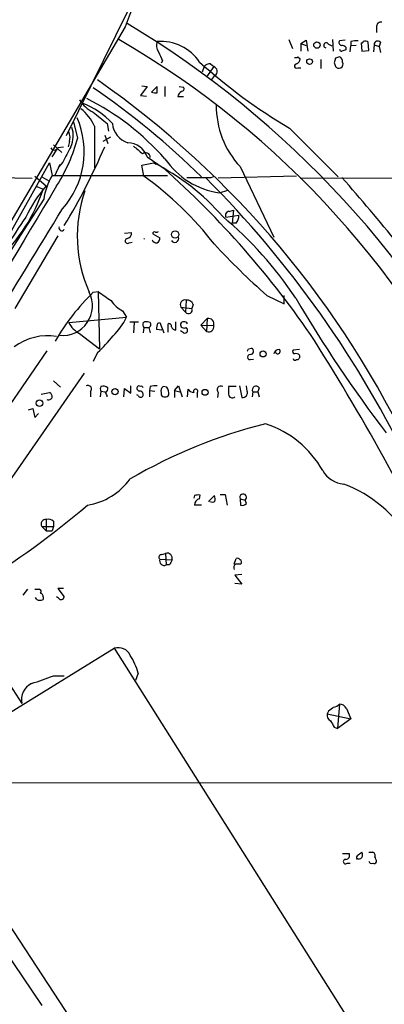
# Model space of a CAD drawing. Extents: x 13 to 1026, y 0 to 869.
# Drawn here: x 596 to 644, y 492 to 622 of the extents above; entities that cross this region are included whole.
import ezdxf

# ---------------------------------------------------------------- set-up
doc = ezdxf.new("R2010")
doc.units = 0
doc.header["$MEASUREMENT"] = 0
doc.layers.add('MAIN', color=5, linetype='CONTINUOUS')

msp = doc.modelspace()

# ---------------------------------------------------------------- linework, layer by layer
at = {"layer": 'MAIN'}
for p, q in [((610.4467, 623.4007), (602.3187, 606.8907)), ((610.108, 621.284), (581.3213, 572.3467)), ((643.2973, 621.3687), (643.2973, 620.522)), ((631.698, 619.5907), (632.206, 618.4054)), ((633.3067, 619.0827), (633.984, 619.506)), ((633.3067, 619.0827), (633.3067, 618.0667)), ((633.3067, 619.0827), (633.984, 618.8287)), ((633.984, 619.506), (634.238, 618.0667)), ((636.9473, 618.998), (637.3707, 618.744)), ((637.4553, 619.5907), (637.54, 618.0667)), ((639.1487, 619.506), (638.3867, 619.4214)), ((639.826, 617.982), (639.9107, 618.744)), ((639.9107, 619.3367), (639.9107, 618.744)), ((640.588, 618.8287), (639.9107, 618.744)), ((641.2653, 619.1674), (641.35, 618.0667)), ((642.2813, 618.1514), (642.1967, 619.252)), ((642.9587, 618.9134), (642.874, 617.982)), ((642.9587, 618.9134), (643.636, 618.6594)), ((643.8053, 619.252), (643.636, 618.6594)), ((643.636, 618.6594), (643.8053, 617.8974)), ((639.2333, 618.5747), (639.2333, 618.236)), ((641.35, 618.0667), (642.2813, 618.1514)), ((615.0187, 616.7967), (614.8493, 616.458)), ((620.522, 616.0347), (620.268, 615.2727)), ((621.792, 616.0347), (620.8607, 614.68)), ((621.3687, 616.3734), (621.792, 616.0347)), ((632.8833, 617.3047), (633.222, 617.0507)), ((635.9313, 616.966), (635.9313, 615.7807)), ((637.8787, 617.1354), (637.7093, 616.5427)), ((621.538, 614.3414), (621.9613, 614.8494)), ((632.8833, 615.8654), (633.3067, 615.8654)), ((612.3093, 613.4947), (612.9867, 613.41)), ((612.9867, 613.41), (612.14, 612.2247)), ((612.14, 612.2247), (612.902, 612.14)), ((614.3413, 613.41), (613.5793, 612.648)), ((614.3413, 612.5634), (614.3413, 613.41)), ((615.3573, 613.41), (615.3573, 612.0554)), ((617.22, 613.41), (617.8127, 613.3254)), ((617.0507, 612.0554), (617.8127, 612.0554)), ((603.8427, 606.6367), (603.3347, 608.6687)), ((607.7373, 608.4994), (607.9067, 607.4834)), ((606.044, 608.1607), (606.044, 602.6574)), ((607.3987, 606.9754), (607.822, 605.8747)), ((631.7827, 607.9067), (638.2173, 601.472)), ((600.6253, 605.7054), (601.726, 604.6894)), ((602.742, 606.1287), (602.5727, 605.4514)), ((608.1607, 606.7214), (607.1447, 606.1287)), ((600.456, 604.0967), (601.1333, 605.1127)), ((601.218, 605.3667), (601.98, 605.4514)), ((593.852, 592.1587), (600.1173, 603.3347)), ((600.1173, 603.3347), (600.456, 601.6414)), ((601.472, 603.0807), (600.7947, 601.5567)), ((601.8953, 603.4194), (601.3027, 602.742)), ((612.3093, 602.996), (613.8333, 603.3347)), ((612.9867, 604.0967), (615.1033, 602.6574)), ((613.8333, 603.3347), (614.172, 603.1654)), ((612.5633, 601.5567), (612.3093, 602.996)), ((625.2633, 602.8267), (629.7507, 593.5134)), ((581.7447, 601.6414), (597.8313, 601.3027)), ((598.17, 601.5567), (599.694, 600.2867)), ((599.1013, 601.472), (600.0327, 600.964)), ((600.456, 601.6414), (615.696, 601.6414)), ((621.4533, 601.3874), (621.8767, 601.5567)), ((632.714, 601.5567), (622.3847, 601.3027)), ((633.222, 601.3027), (674.4547, 601.472)), ((598.424, 600.202), (599.2707, 599.8634)), ((622.554, 599.3554), (623.6547, 599.694)), ((599.3553, 598.5087), (596.3073, 593.7674)), ((623.824, 596.9), (624.4167, 597.0694)), ((624.4167, 597.0694), (624.2473, 595.376)), ((597.3233, 595.5454), (597.5773, 595.9687)), ((623.4007, 596.138), (625.094, 596.392)), ((624.7553, 595.376), (624.2473, 595.376)), ((610.0233, 594.0214), (610.9547, 594.106)), ((613.7487, 593.9367), (614.68, 593.4287)), ((596.3073, 593.7674), (581.914, 571.4154)), ((601.218, 593.6827), (595.5453, 584.1154)), ((610.616, 592.7514), (611.0393, 592.836)), ((605.8747, 586.232), (606.552, 586.3167)), ((606.552, 586.3167), (606.7213, 578.7814)), ((618.1513, 585.216), (618.0667, 583.6074)), ((628.8193, 585.8087), (631.1053, 584.708)), ((631.1053, 584.708), (631.1053, 585.8087)), ((609.7693, 583.7767), (610.2773, 582.93)), ((617.474, 584.2847), (618.0667, 583.6074)), ((617.474, 584.2847), (618.9133, 584.1154)), ((619.0827, 584.6234), (618.9133, 584.1154)), ((602.6573, 582.2527), (610.2773, 582.93)), ((610.7007, 582.3374), (611.886, 582.3374)), ((611.2933, 582.2527), (611.2087, 580.898)), ((612.4787, 582.2527), (612.648, 582.3374)), ((614.426, 582.168), (614.68, 582.2527)), ((614.68, 582.2527), (615.188, 580.898)), ((616.7967, 581.2367), (616.7967, 582.3374)), ((620.0987, 581.914), (620.9453, 582.7607)), ((620.9453, 582.7607), (620.8607, 581.0674)), ((612.5633, 581.5754), (612.4787, 580.898)), ((612.5633, 581.5754), (613.2407, 581.5754)), ((613.2407, 581.5754), (613.41, 580.898)), ((614.934, 581.2367), (614.2567, 581.3214)), ((615.7807, 580.9827), (615.7807, 582.0834)), ((617.8127, 580.898), (617.3893, 581.152)), ((620.0987, 581.914), (620.8607, 581.0674)), ((620.0987, 581.914), (621.792, 581.8294)), ((604.0967, 580.8134), (606.7213, 578.7814)), ((599.7787, 578.5274), (589.1953, 563.118)), ((626.364, 578.7814), (626.7873, 578.866)), ((633.1373, 578.6967), (632.2907, 578.612)), ((606.4673, 578.2734), (605.8747, 577.088)), ((626.618, 577.342), (627.0413, 577.4267)), ((604.6893, 575.564), (594.36, 560.6627)), ((600.6253, 574.548), (601.5567, 573.7014)), ((606.8907, 573.1934), (606.806, 572.4314)), ((606.8907, 573.1934), (607.4833, 573.1087)), ((609.9387, 572.4314), (610.0233, 573.532)), ((610.0233, 573.532), (610.87, 572.9394)), ((610.87, 572.9394), (610.87, 573.8707)), ((613.41, 573.786), (613.3253, 573.278)), ((613.3253, 573.278), (613.3253, 572.4314)), ((613.3253, 573.278), (614.0027, 573.1934)), ((615.6113, 573.7014), (615.1033, 573.786)), ((616.6273, 573.278), (617.1353, 573.8707)), ((616.6273, 573.278), (616.6273, 572.3467)), ((616.6273, 573.278), (617.3047, 573.1087)), ((617.1353, 573.8707), (617.6433, 572.4314)), ((618.3207, 572.4314), (618.4053, 573.4474)), ((624.7553, 573.786), (623.7393, 573.786)), ((625.1787, 573.8707), (625.5173, 572.3467)), ((626.1947, 573.1934), (626.11, 573.8707)), ((627.8033, 573.6167), (627.634, 573.1087)), ((599.0167, 572.77), (600.1173, 573.024)), ((605.536, 573.1087), (605.536, 572.4314)), ((611.8013, 572.6007), (611.632, 572.6854)), ((614.8493, 573.024), (614.8493, 572.6854)), ((619.5907, 572.9394), (619.5907, 572.3467)), ((622.3847, 573.024), (622.3, 572.3467)), ((626.9567, 573.1087), (626.872, 572.4314)), ((626.9567, 573.1087), (627.634, 573.1087)), ((627.634, 573.1087), (627.8033, 572.4314)), ((597.3233, 570.738), (597.916, 570.9074)), ((597.916, 570.9074), (598.17, 569.722)), ((598.17, 569.722), (598.678, 570.23)), ((619.252, 559.3927), (619.1673, 559.054)), ((619.9293, 558.9694), (620.014, 559.4774)), ((621.1147, 558.6307), (621.8767, 559.3927)), ((622.6387, 559.562), (623.316, 559.562)), ((623.316, 559.562), (623.57, 558.1227)), ((625.2633, 558.9694), (625.348, 558.1227)), ((625.2633, 558.9694), (625.9407, 558.8)), ((620.1833, 558.1227), (619.252, 558.1227)), ((626.11, 558.3767), (625.9407, 558.8)), ((599.694, 556.26), (599.694, 554.736)), ((599.1013, 555.3287), (599.694, 554.736)), ((599.1013, 555.3287), (600.6253, 555.3287)), ((600.6253, 555.3287), (600.456, 554.736)), ((600.6253, 556.006), (600.6253, 555.3287)), ((599.694, 554.736), (600.456, 554.736)), ((614.934, 551.6034), (615.442, 551.7727)), ((615.442, 551.7727), (615.5267, 550.2487)), ((624.5013, 550.3334), (624.7553, 551.0954)), ((614.68, 551.0107), (616.2887, 550.926)), ((615.95, 550.2487), (615.5267, 550.2487)), ((625.5173, 548.9787), (624.586, 548.894)), ((624.586, 548.894), (625.5173, 547.7087)), ((625.5173, 547.7087), (624.586, 547.7934)), ((596.646, 546.2694), (597.2387, 547.0314)), ((598.17, 547.0314), (598.7627, 547.0314)), ((598.424, 545.6767), (598.2547, 545.9307)), ((599.2707, 546.0154), (599.2707, 545.6767)), ((601.3027, 545.846), (601.0487, 546.0154)), ((601.98, 547.116), (601.218, 547.116)), ((601.218, 547.116), (602.0647, 546.0154)), ((594.2753, 530.352), (608.6687, 539.242)), ((608.6687, 539.242), (640.4187, 488.95)), ((592.7513, 537.6334), (596.4767, 531.9607)), ((600.6253, 535.6014), (602.0647, 535.6014)), ((611.8013, 535.94), (611.4627, 535.0087)), ((638.3867, 531.876), (638.1327, 528.6587)), ((636.9473, 530.9447), (636.778, 530.606)), ((636.778, 530.606), (639.9107, 529.9287)), ((639.318, 531.2834), (639.9107, 529.9287)), ((639.9107, 529.9287), (638.1327, 528.6587)), ((637.7093, 528.828), (638.1327, 528.6587)), ((560.324, 521.5467), (725.5933, 521.462)), ((607.568, 483.2774), (581.914, 522.3934)), ((638.81, 512.1487), (639.6567, 512.1487)), ((640.842, 511.9794), (641.35, 512.318)), ((642.2813, 512.318), (642.7893, 512.318)), ((639.4027, 510.8787), (639.826, 510.8787)), ((594.106, 499.5334), (599.1013, 492.0827))]:
    msp.add_line(p, q, dxfattribs=at)
for centre, radius in [((635.4218, 618.8688), 0.4256), ((634.4496, 616.6803), 0.3728), ((616.7003, 593.8526), 0.4835), ((628.3023, 578.1015), 0.3985), ((608.769, 573.1289), 0.4163), ((620.6474, 573.0304), 0.3932), ((598.7891, 571.5918), 0.4343)]:
    msp.add_circle(centre, radius, dxfattribs=at)
for centre, radius, start, end in [((-1611.6504, 1894.6979), 2544.7524, 327.3412465, 330.9197163), ((686.3354, 592.9691), 81.3164, 151.285879, 159.622332), ((544.0439, 511.0971), 128.9679, 26.153858, 59.05456), ((643.8669, 621.3148), 0.5721, 79.139814, 174.594322), ((549.9522, 516.8525), 118.6284, 24.248926, 60.002856), ((615.6211, 618.8088), 1.3844, 157.584522, 216.671242), ((614.7938, 613.1527), 6.2005, 34.08244, 94.185029), ((636.651, 618.8287), 0.3413, 29.742799, 262.88123), ((638.7113, 619.2097), 0.3875, 146.88812, 259.502061), ((638.5813, 617.8717), 0.9588, 47.155503, 86.448267), ((640.6303, 616.5863), 2.843, 85.729587, 104.66191), ((641.3501, 619.3154), 0.1705, 240.188457, 7.175024), ((641.7546, 618.467), 0.9009, 60.612453, 105.139106), ((643.4533, 618.9045), 0.4947, 44.631412, 178.969112), ((911.1106, 744.3983), 322.4168, 203.084589, 203.313756), ((638.683, 618.3631), 0.2994, 188.143638, 278.121983), ((681.3068, 491.144), 133.8752, 108.317001, 108.54617), ((668.6488, 670.4322), 72.5848, 227.839596, 239.475674), ((621.2718, 615.3879), 0.9902, 84.384402, 139.217958), ((621.5805, 615.3997), 0.6693, 304.682699, 71.578587), ((632.7302, 616.0966), 0.2773, 93.349473, 303.512416), ((632.5869, 617.6857), 0.4827, 254.757375, 307.88123), ((632.4119, 617.1292), 0.8139, 291.787031, 354.465227), ((764.7939, 658.6387), 133.8752, 198.327138, 198.556321), ((680.4552, 490.2277), 133.8593, 108.316987, 108.546184), ((638.302, 616.2888), 0.4937, 210.975698, 300.959776), ((638.2197, 616.7294), 0.599, 350.196467, 73.812868), ((638.3019, 616.3734), 0.568, 296.574073, 26.56054), ((534.4867, 511.5282), 125.4366, 25.051409, 54.981542), ((544.7803, 524.3783), 107.8381, 45.635201, 55.49082), ((614.1295, 614.1298), 1.5806, 249.629778, 277.700518), ((617.897, 611.9498), 0.8529, 113.369722, 172.887483), ((617.4881, 613.1137), 0.3875, 280.497939, 33.11188), ((607.6129, 613.7315), 4.0953, 210.841149, 244.884809), ((600.9811, 601.8581), 9.9682, 41.778124, 69.725294), ((589.7144, 581.244), 34.1798, 41.38924, 63.382622), ((633.9495, 610.8421), 11.8193, 179.454149, 222.700019), ((600.5821, 605.747), 5.9715, 23.841394, 51.908574), ((987.8057, 1074.9109), 601.6574, 230.5949886, 230.8241716), ((593.4429, 604.7631), 11.2533, 318.037841, 23.561479), ((611.4119, 608.8143), 3.0137, 185.997761, 251.320356), ((601.2094, 606.6643), 1.6235, 340.736935, 26.894914), ((600.0143, 606.9203), 3.2481, 333.113088, 19.254416), ((582.855, 612.0816), 21.6825, 327.044827, 345.456223), ((610.4816, 603.3438), 2.6158, 16.727987, 90.764453), ((600.7354, 605.5106), 0.5036, 206.99756, 343.396654), ((1110.3829, 350.4456), 567.9396, 153.320353, 153.549545), ((535.284, 635.8152), 78.2463, 328.590821, 337.166538), ((865.81, 901.3629), 390.3016, 229.283303, 229.512479), ((612.7951, 604.0523), 0.6161, 356.250248, 130.616424), ((600.5637, 576.8395), 29.6324, 40.853131, 63.396902), ((624.049, 609.7677), 10.5191, 214.281661, 261.829303), ((536.2091, 513.2889), 119.21, 33.960419, 48.562048), ((607.8447, 597.2856), 8.5771, 149.479722, 171.801595), ((586.9752, 565.6832), 44.0643, 37.621662, 54.500232), ((619.8447, 1405.6866), 804.3008, 269.8854014, 270.1145916), ((522.7987, 503.3452), 138.5469, 25.480547, 45.043746), ((431.8088, 419.4396), 275.5348, 36.592666, 41.326122), ((5222.4002, -2162.6927), 5384.324, 149.1259537, 149.6942662), ((579.1322, 606.279), 21.1357, 312.253047, 342.32948), ((612.7395, 588.8083), 17.3764, 138.656282, 155.050456), ((622.0454, 593.6728), 18.2632, 161.030909, 204.042888), ((-547.678, 1291.8068), 1343.0373, 327.300344, 328.8579113), ((623.8408, 596.3921), 0.5082, 91.894503, 210.000795), ((1569.3219, -61.984), 1174.1227, 145.9080726, 146.1372555), ((591.2535, 558.038), 49.6434, 33.544229, 50.280241), ((623.7189, 596.286), 1.3792, 318.715594, 4.407945), ((601.7441, 594.735), 0.3809, 159.556665, 327.328046), ((610.2138, 594.0708), 0.7417, 281.525044, 2.720065), ((613.9604, 594.0072), 0.2231, 55.334082, 198.418709), ((614.2143, 594.6567), 0.483, 254.755286, 307.859376), ((610.4231, 593.0195), 0.3302, 100.663358, 305.735304), ((612.3253, 593.5824), 0.4012, 306.384352, 323.544247), ((614.2391, 593.3414), 0.5988, 196.164899, 279.827279), ((614.0027, 593.3441), 0.6826, 299.738635, 7.11981), ((616.6558, 593.3323), 0.5126, 208.204626, 20.690803), ((693.9193, 659.4806), 98.3136, 222.879715, 228.534653), ((626.3176, 565.2051), 29.3265, 134.193183, 150.159907), ((601.8717, 584.4583), 3.9193, 264.146709, 26.907631), ((903.7199, 1009.0436), 516.727, 234.893608, 235.122794), ((611.8563, 587.6591), 4.4078, 214.99202, 241.739566), ((617.9893, 584.6219), 0.6158, 74.747329, 213.199777), ((618.2001, 584.2644), 0.9529, 22.13417, 92.935673), ((776.2853, 669.027), 166.1891, 210.184271, 217.572817), ((618.4646, 583.9037), 0.4961, 216.673561, 25.258287), ((605.3243, 583.4805), 2.936, 204.719805, 245.284557), ((602.1593, 586.9372), 9.0532, 314.451785, 333.728173), ((613.35, 582.0176), 0.9025, 164.89968, 209.340116), ((612.8594, 580.7692), 1.5824, 69.637627, 97.677432), ((613.0501, 581.9828), 0.4499, 295.072302, 36.86735), ((617.855, 581.8081), 0.541, 30.589588, 149.410412), ((621.1166, 582.0659), 0.7156, 340.701641, 103.849822), ((615.6103, 581.4909), 1.3642, 150.242095, 187.137519), ((615.8794, 581.7588), 0.3393, 343.071082, 106.912762), ((616.8082, 581.8793), 0.6428, 199.948836, 268.974742), ((617.9058, 582.0326), 0.519, 174.38278, 298.234203), ((617.982, 581.2368), 0.3787, 243.44848, 333.428183), ((617.8549, 581.1943), 0.4828, 344.760495, 52.126057), ((621.1392, 581.6771), 0.6703, 245.449932, 13.132358), ((599.8347, 573.1949), 7.2968, 80.422918, 126.829852), ((593.1855, 592.5722), 19.5157, 312.888247, 321.692191), ((356.745, 404.4844), 328.9944, 25.594171, 32.217351), ((541.5744, 620.952), 94.6976, 333.327176, 333.556278), ((626.612, 578.4608), 0.4415, 270.77878, 66.605443), ((630.4153, 578.0279), 0.6689, 88.912128, 173.467798), ((630.241, 578.4356), 0.3212, 178.732917, 54.389736), ((632.5024, 578.4003), 0.2994, 135, 261.856362), ((626.6075, 577.6807), 0.3389, 88.224349, 271.775651), ((632.5447, 577.5325), 0.2549, 184.748707, 311.627938), ((632.6717, 577.5115), 0.6292, 42.268789, 109.661787), ((632.7478, 577.7654), 0.4247, 265.43576, 23.492649), ((605.1852, 573.4474), 0.4875, 316.005378, 119.746339), ((607.3562, 573.4897), 0.5518, 147.522437, 212.477563), ((607.2294, 573.0033), 0.8529, 45.988088, 113.39972), ((607.3563, 573.4897), 0.4827, 285.254078, 15.254078), ((612.0412, 573.5743), 0.3874, 146.880041, 259.51391), ((611.9283, 573.5745), 0.2992, 44.972923, 135.013542), ((612.036, 572.7353), 0.4627, 343.088454, 98.112591), ((612.267, 573.6167), 0.2117, 0, 126.875312), ((614.1297, 571.0349), 2.8437, 85.732646, 104.66029), ((615.4842, 573.2357), 0.6693, 124.689739, 198.440363), ((614.5531, 572.8971), 1.3292, 350.835319, 37.237168), ((619.1037, 573.807), 0.7855, 207.243539, 274.643715), ((619.4152, 573.1631), 0.2843, 308.11535, 209.297365), ((622.7354, 573.3627), 0.4875, 60.253661, 224.002785), ((877.7391, 573.278), 254.0003, 179.885409, 180.114592), ((625.6141, 572.9636), 0.6244, 261.082229, 21.593533), ((627.38, 573.3627), 0.4937, 30.965747, 210.965747), ((599.9904, 572.5583), 0.5114, 245.549556, 335.559754), ((599.7787, 572.4313), 0.6826, 352.88019, 60.261365), ((606.7818, 572.3726), 0.9573, 3.521453, 42.879217), ((612.14, 572.7701), 0.3787, 206.571817, 333.428183), ((615.3573, 573.0315), 0.6147, 214.266574, 325.733426), ((624.243, 572.8016), 0.5047, 183.589789, 312.815914), ((645.0782, 503.0133), 67.8801, 104.005679, 120.34453), ((624.4666, 556.0914), 13.4511, 29.400564, 71.87998), ((603.6187, 566.9347), 8.9378, 279.622513, 323.305752), ((639.2665, 564.4523), 3.5472, 209.701607, 265.356008), ((632.7847, 544.6345), 17.4208, 31.10962, 69.170569), ((620.0423, 558.1848), 0.7927, 98.195522, 184.492942), ((619.8446, 557.5313), 1.9535, 85.025178, 107.659526), ((620.3949, 558.8425), 1.5806, 352.299482, 20.370222), ((625.6702, 559.1573), 0.4482, 307.128158, 204.786748), ((526.9852, 650.3158), 120.8448, 301.735822, 310.279051), ((621.6227, 559.2654), 0.7194, 241.913927, 298.079046), ((625.5173, 558.8848), 0.7807, 257.475173, 319.394725), ((599.6204, 555.6526), 0.6119, 83.091027, 211.962702), ((599.948, 555.357), 0.938, 43.777634, 105.710475), ((614.8879, 551.2724), 0.3342, 82.071139, 231.53563), ((615.6537, 551.1377), 0.6694, 341.562344, 108.437656), ((624.9246, 550.7567), 0.3787, 26.558284, 116.558284), ((615.2558, 550.7991), 0.6134, 159.82219, 296.205835), ((785.4742, 465.8974), 189.3505, 153.316988, 153.54613), ((624.9247, 549.91), 0.4937, 120.959776, 210.959776), ((625.0093, 381.0335), 169.3002, 89.885375, 90.114591), ((625.1083, 550.6015), 0.3596, 311.798923, 64.468156), ((598.7565, 546.7471), 0.2844, 308.11535, 88.750695), ((598.8217, 546.0829), 0.4541, 351.450515, 75.942335), ((601.6432, 546.113), 0.4327, 218.101448, 346.962702), ((598.8474, 546.5238), 0.947, 243.443066, 296.551522), ((609.1949, 537.567), 1.7557, 25.061647, 107.440072), ((604.4773, 534.2043), 7.5268, 13.332445, 33.063438), ((345.186, 1254.7433), 763.1607, 289.3258624, 289.5550452), ((598.7348, 532.4877), 2.3188, 115.222298, 193.136669), ((637.2191, 533.0803), 1.6774, 283.993164, 314.113543), ((638.4354, 530.9244), 0.9528, 22.13417, 92.929668), ((637.6104, 530.4225), 0.8524, 167.56816, 241.318192), ((764.2859, 361.8488), 211.6803, 126.752594, 126.981777), ((849.1264, 656.249), 246.8467, 210.848166, 211.077353), ((639.2163, 511.8948), 0.5083, 271.916286, 29.964367), ((640.7153, 511.9794), 0.7194, 331.913927, 28.079046), ((642.7188, 511.9371), 0.3874, 326.880041, 79.51391), ((639.191, 511.0903), 0.2994, 81.878017, 315.013536), ((641.0537, 511.5984), 0.4359, 119.058434, 209.058435), ((640.969, 511.9371), 0.4827, 232.135426, 322.11877), ((642.62, 511.1752), 0.3414, 187.152081, 299.726148), ((642.9586, 511.2175), 0.3787, 243.44848, 333.414653), ((641.7188, 510.8424), 1.5919, 7.421011, 33.690068)]:
    msp.add_arc(centre, radius, start, end, dxfattribs=at)

doc.saveas('drawing.dxf')
